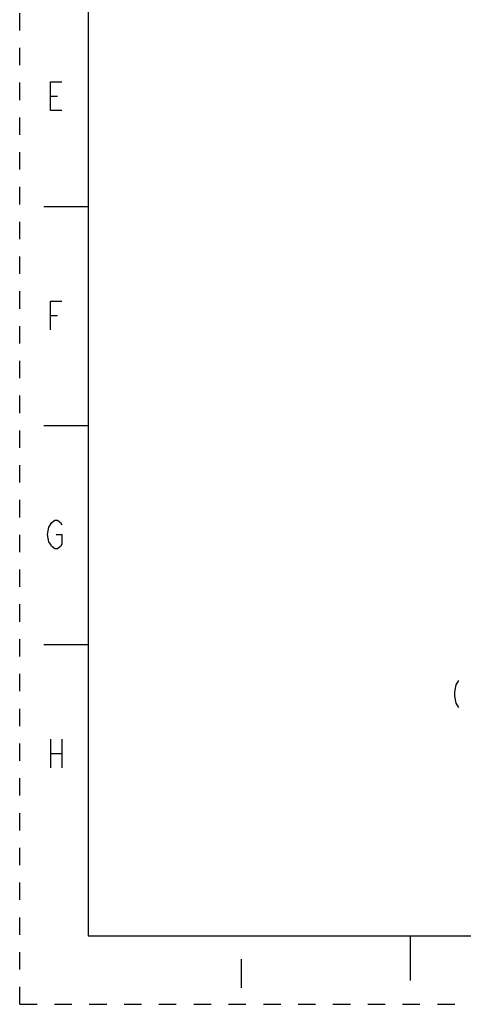
# Model space of a CAD drawing. Units: inches. Extents: x 0 to 16.5, y 0 to 11.7.
# Drawn here: x 0 to 2.5, y 0 to 5.7 of the extents above; entities that cross this region are included whole.
import ezdxf

# ---------------------------------------------------------------- set-up
doc = ezdxf.new("R2010")
doc.units = ezdxf.units.IN
doc.header["$LTSCALE"] = 0.909449
doc.header["$MEASUREMENT"] = 0
doc.linetypes.add('DASHED', pattern=[0.2, 0.1, -0.1])
doc.linetypes.add('HIDDEN', pattern=[0.2, 0.1, -0.1])
doc.layers.get('0').update_dxf_attribs({"linetype": 'CONTINUOUS'})
doc.layers.add('DEFAULT_2', color=8, linetype='HIDDEN')
doc.styles.get("Standard").update_dxf_attribs({"font": 'txt', "width": 0.8})
doc.dimstyles.new('DIMSTYLE_1', dxfattribs={"dimtxt": 0.15625, "dimasz": 0.1875, "dimexe": 0.125, "dimexo": 0.0625, "dimgap": 0.078125, "dimtad": 0, "dimtih": 1, "dimtoh": 1, "dimlfac": 1.111111, "dimzin": 4, "dimdsep": 46, "dimtxsty": 'Standard', "dimblk": '_FILLED', "dimblk1": '_FILLED', "dimblk2": '_FILLED', "dimcen": 0.09, "dimazin": 1, "dimtfac": 1, "dimtofl": 0, "dimtmove": 0, "dimatfit": 3, "dimldrblk": '_FILLED', "dimfxl": 1, "dimtolj": 1, "dimtzin": 4, "dimarcsym": 0})

# ---------------------------------------------------------------- blocks, each defined once
blk = doc.blocks.new('_FILLED')
at = {"color": 0, "linetype": 'ByBlock'}
blk.add_solid([(0, 0), (-1, 0.167), (-1, -0.167)], dxfattribs=at)
blk = doc.blocks.new('*D4')
at = {"color": 7, "linetype": 'Continuous', "transparency": 16777216}
for p, q in [((3.8371, 10.4173), (2.6169, 10.4173)), ((2.7419, 10.4173), (2.7419, 6.8186)), ((2.7419, 3.3306), (2.7419, 6.2717)), ((3.8371, 3.3306), (2.6169, 3.3306))]:
    blk.add_line(p, q, dxfattribs=at)
at = {"color": 7, "linetype": 'Continuous', "transparency": 16777216, "xscale": 0.1875, "yscale": 0.1875, "zscale": 0.1875}
for p, rotation in [((2.7419, 10.4173), 90), ((2.7419, 3.3306), 270)]:
    blk.add_blockref('_FILLED', p, dxfattribs=dict(at, rotation=rotation))

msp = doc.modelspace()

# ---------------------------------------------------------------- linework, layer by layer
at = {"color": 7, "linetype": 'Continuous'}
for p, q in [((0.3937, 11.2992), (0.3937, 0.3937)), ((0.1766, 5.2213), (0.2179, 5.2213)), ((0.3937, 4.5866), (0.1378, 4.5866)), ((0.1766, 3.9615), (0.2179, 3.9615)), ((0.3937, 3.3268), (0.1378, 3.3268)), ((0.3937, 2.0669), (0.1378, 2.0669)), ((0.1766, 1.5245), (0.1766, 1.3591)), ((0.2427, 1.5245), (0.2427, 1.3591)), ((0.1766, 1.4418), (0.2427, 1.4418)), ((0.3937, 0.3937), (16.1417, 0.3937)), ((2.2441, 0.3937), (2.2441, 0.1378)), ((1.2735, 0.2591), (1.2735, 0.0938))]:
    msp.add_line(p, q, dxfattribs=at)
for points in [[(0.2427, 5.1387), (0.1766, 5.1387), (0.1766, 5.304), (0.2427, 5.304)], [(0.1766, 3.8788), (0.1766, 4.0442), (0.2427, 4.0442)], [(0.1683, 2.743), (0.1848, 2.7706), (0.2014, 2.7843), (0.2179, 2.7843), (0.2344, 2.7706), (0.2427, 2.7568)], [(0.2096, 2.7017), (0.2427, 2.7017), (0.2427, 2.6465), (0.2344, 2.6328), (0.2179, 2.619), (0.2014, 2.619), (0.1848, 2.6328), (0.1766, 2.6465), (0.1683, 2.6603), (0.16, 2.7017), (0.1683, 2.743)], [(2.5217, 1.8623), (2.5061, 1.8362), (2.4983, 1.7972), (2.4983, 1.7711), (2.5061, 1.7321), (2.5217, 1.706)]]:
    msp.add_lwpolyline(points, dxfattribs=at)
at = {"layer": 'DEFAULT_2', "color": 8, "linetype": 'DASHED'}
for q in [(0, 11.6929), (16.5354, 0)]:
    msp.add_line((0, 0), q, dxfattribs=at)

# ---------------------------------------------------------------- dimensions: what is measured, and where the dimension line sits
at = {"color": 7, "linetype": 'Continuous'}
dim = msp.add_linear_dim(base=(2.7419, 10.4173), p1=(3.8996, 3.3306), p2=(3.8996, 10.4173), angle=90, text='<>\\P[]', dimstyle='DIMSTYLE_1', dxfattribs=at)
dim.commit()
dim.dimension.update_dxf_attribs({"geometry": '*D4', "text_midpoint": (2.4294, 6.5842), "dimtype": 160})

doc.saveas('drawing.dxf')
